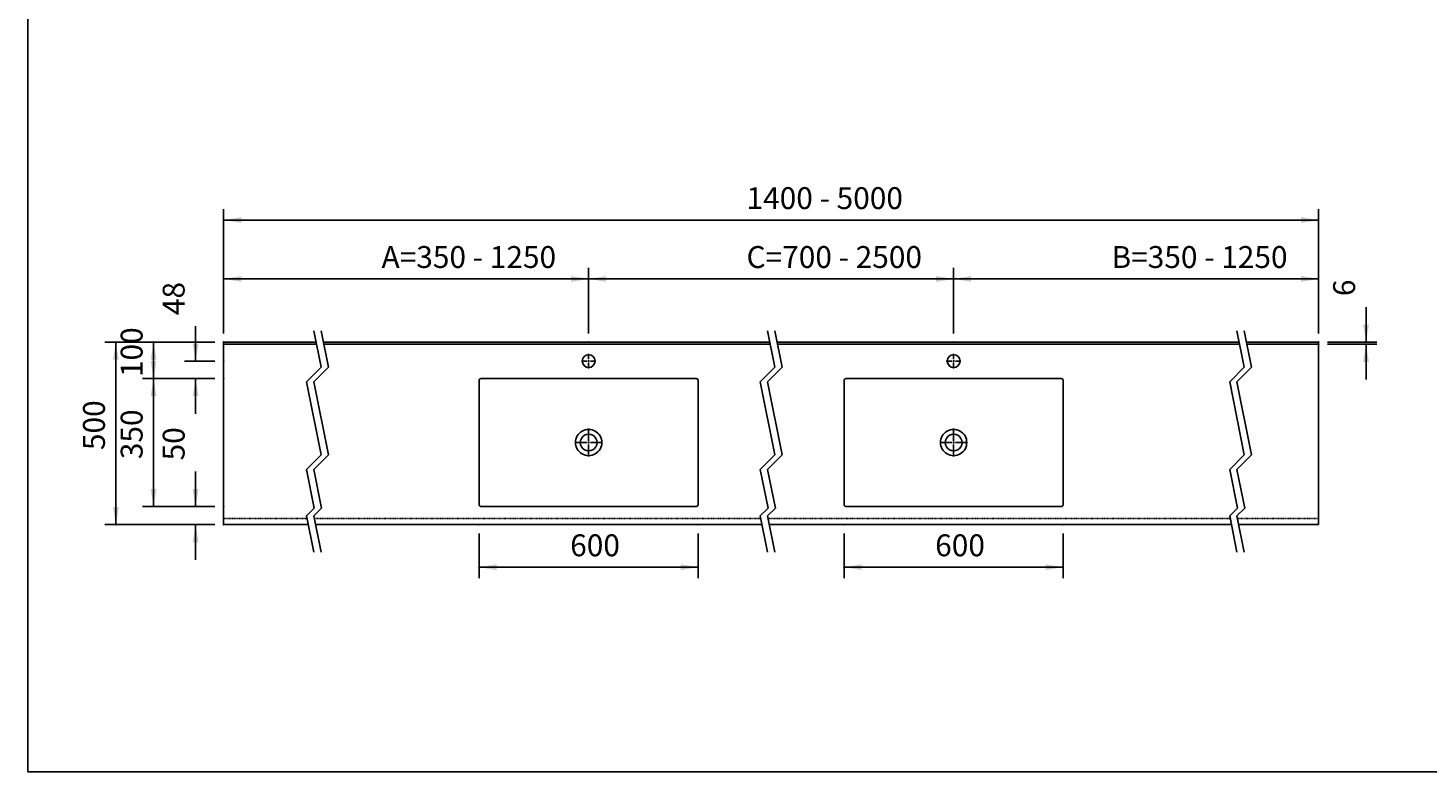
# Model space of a CAD drawing. Extents: x -4587 to 1264, y -1875 to 2201.
# Drawn here: x -4587 to -751, y -1875 to 163 of the extents above; entities that cross this region are included whole.
import ezdxf

# ---------------------------------------------------------------- set-up
doc = ezdxf.new("R2010")
doc.units = 0
doc.header["$LTSCALE"] = 5
doc.linetypes.add('VERDECKT', pattern=[0.25, 0.125, -0.125])
doc.layers.get('0').update_dxf_attribs({"linetype": 'CONTINUOUS'})
doc.layers.add('LAYER01', color=7, linetype='CONTINUOUS')
doc.dimstyles.get("Standard").update_dxf_attribs({"dimtxt": 0.18, "dimasz": 0.18, "dimexe": 0.18, "dimexo": 0.0625, "dimgap": 0.09, "dimtad": 0, "dimtih": 1, "dimtoh": 1, "dimzin": 0, "dimcen": 0.09, "dimazin": 3, "dimtfac": 1, "dimtofl": 0, "dimtmove": 0, "dimatfit": 3})

# ---------------------------------------------------------------- blocks, each defined once
blk = doc.blocks.new('*D2')
at = {"layer": 'LAYER01', "color": 7}
for p, q in [((-4050.934625, -673.785855), (-4050.934625, -333.313005)), ((-1050.934625, -673.785855), (-1050.934625, -333.313005)), ((-1050.934625, -363.313005), (-4050.934625, -363.313005))]:
    blk.add_line(p, q, dxfattribs=at)
for p in [(-4050.934625, -363.313005), (-4050.934625, -697.785855), (-1050.934625, -697.785855)]:
    blk.add_point(p, dxfattribs=at)
for points in [[(-4002.934625, -355.313325), (-4050.934625, -363.313005), (-4002.934625, -371.312685)], [(-1098.934625, -355.313325), (-1050.934625, -363.313005), (-1098.934625, -371.312685)]]:
    blk.add_solid(points, dxfattribs=at)
at = {"layer": 'LAYER01', "color": 7, "linetype": 'VERDECKT'}
blk.add_text('1400 - 5000', height=60, dxfattribs=at).set_placement((-2618.350219, -333.313005))
blk = doc.blocks.new('*D3')
at = {"layer": 'LAYER01', "color": 7}
for p, q in [((-2050.934625, -673.785855), (-2050.934625, -494.628891)), ((-1050.934625, -673.785855), (-1050.934625, -494.628891)), ((-1050.934625, -524.628891), (-2050.934625, -524.628891))]:
    blk.add_line(p, q, dxfattribs=at)
for p in [(-2050.934625, -524.628891), (-2050.934625, -697.785855), (-1050.934625, -697.785855)]:
    blk.add_point(p, dxfattribs=at)
for points in [[(-2002.934625, -516.629211), (-2050.934625, -524.628891), (-2002.934625, -532.628571)], [(-1098.934625, -516.629211), (-1050.934625, -524.628891), (-1098.934625, -532.628571)]]:
    blk.add_solid(points, dxfattribs=at)
at = {"layer": 'LAYER01', "color": 7, "linetype": 'VERDECKT'}
blk.add_text('B=350 - 1250', height=60, dxfattribs=at).set_placement((-1618.350219, -494.628891))
blk = doc.blocks.new('*D4')
at = {"layer": 'LAYER01', "color": 7}
for p, q in [((-3350.934625, -1221.785855), (-3350.934625, -1344.354423)), ((-2750.934625, -1221.785855), (-2750.934625, -1344.354423)), ((-2750.934625, -1314.354423), (-3350.934625, -1314.354423))]:
    blk.add_line(p, q, dxfattribs=at)
for p in [(-3350.934625, -1197.785855), (-2750.934625, -1197.785855), (-3350.934625, -1314.354423)]:
    blk.add_point(p, dxfattribs=at)
for points in [[(-3302.934625, -1306.354743), (-3350.934625, -1314.354423), (-3302.934625, -1322.354103)], [(-2798.934625, -1306.354743), (-2750.934625, -1314.354423), (-2798.934625, -1322.354103)]]:
    blk.add_solid(points, dxfattribs=at)
at = {"layer": 'LAYER01', "color": 7, "linetype": 'VERDECKT'}
blk.add_text('600', height=60, dxfattribs=at).set_placement((-3101.49632, -1284.354423))
blk = doc.blocks.new('*D5')
at = {"layer": 'LAYER01', "color": 7}
for p, q in [((-4050.934625, -673.785855), (-4050.934625, -494.628891)), ((-3050.934625, -673.785855), (-3050.934625, -494.628891)), ((-3050.934625, -524.628891), (-4050.934625, -524.628891))]:
    blk.add_line(p, q, dxfattribs=at)
for p in [(-4050.934625, -524.628891), (-4050.934625, -697.785855), (-3050.934625, -697.785855)]:
    blk.add_point(p, dxfattribs=at)
for points in [[(-4002.934625, -516.629211), (-4050.934625, -524.628891), (-4002.934625, -532.628571)], [(-3098.934625, -516.629211), (-3050.934625, -524.628891), (-3098.934625, -532.628571)]]:
    blk.add_solid(points, dxfattribs=at)
at = {"layer": 'LAYER01', "color": 7, "linetype": 'VERDECKT'}
blk.add_text('A=350 - 1250', height=60, dxfattribs=at).set_placement((-3618.350219, -494.628891))
blk = doc.blocks.new('*D6')
at = {"layer": 'LAYER01', "color": 7}
for p, q in [((-4074.934625, -797.785855), (-4272.9713, -797.785855)), ((-4242.9713, -1147.785855), (-4242.9713, -797.785855)), ((-4074.934625, -1147.785855), (-4272.9713, -1147.785855))]:
    blk.add_line(p, q, dxfattribs=at)
for p in [(-4242.9713, -797.785855), (-4050.934625, -797.785855), (-4050.934625, -1147.785855)]:
    blk.add_point(p, dxfattribs=at)
for points in [[(-4234.97162, -845.785855), (-4242.9713, -797.785855), (-4250.97098, -845.785855)], [(-4234.97162, -1099.785855), (-4242.9713, -1147.785855), (-4250.97098, -1099.785855)]]:
    blk.add_solid(points, dxfattribs=at)
at = {"layer": 'LAYER01', "color": 7, "linetype": 'VERDECKT'}
blk.add_text('350', height=60, rotation=90, dxfattribs=at).set_placement((-4272.9713, -1018.484655))
blk = doc.blocks.new('*D7')
at = {"layer": 'LAYER01', "color": 7}
for p, q in [((-4074.934625, -697.785855), (-4376.245424, -697.785855)), ((-4346.245424, -697.785855), (-4346.245424, -1197.785855)), ((-4074.934625, -1197.785855), (-4376.245424, -1197.785855))]:
    blk.add_line(p, q, dxfattribs=at)
for p in [(-4050.934625, -697.785855), (-4346.245424, -1197.785855), (-4050.934625, -1197.785855)]:
    blk.add_point(p, dxfattribs=at)
for points in [[(-4354.245104, -745.785855), (-4346.245424, -697.785855), (-4338.245744, -745.785855)], [(-4354.245104, -1149.785855), (-4346.245424, -1197.785855), (-4338.245744, -1149.785855)]]:
    blk.add_solid(points, dxfattribs=at)
at = {"layer": 'LAYER01', "color": 7, "linetype": 'VERDECKT'}
blk.add_text('500', height=60, rotation=90, dxfattribs=at).set_placement((-4376.245424, -993.484655))
blk = doc.blocks.new('PLANO60-G9')
at = {"layer": 'LAYER01', "color": 7, "linetype": 'CONTINUOUS'}
for p, q in [((-3803.843242, -666.361272), (-3783.843242, -766.402938)), ((-3783.843242, -666.361272), (-3763.843242, -766.402938)), ((-3783.843242, -766.402938), (-3823.843242, -806.402938)), ((-3763.843242, -766.402938), (-3803.843242, -806.402938)), ((-3823.843242, -806.402938), (-3783.843242, -1006.486272)), ((-3803.843242, -806.402938), (-3763.843242, -1006.486272)), ((-3783.843242, -1006.486272), (-3823.843242, -1046.486272)), ((-3763.843242, -1006.486272), (-3803.843242, -1046.486272)), ((-3823.843242, -1046.486272), (-3802.717979, -1152.156597)), ((-3803.843242, -1046.486272), (-3782.717979, -1152.156597)), ((-3802.717979, -1152.156597), (-3823.843242, -1173.28186)), ((-3823.843242, -1173.28186), (-3803.843242, -1273.323527)), ((-3782.717979, -1152.156597), (-3803.843242, -1173.28186)), ((-3803.843242, -1173.28186), (-3783.843242, -1273.323527))]:
    blk.add_line(p, q, dxfattribs=at)
blk = doc.blocks.new('*D9')
at = {"layer": 'LAYER01', "color": 7}
for p, q in [((-4127.820653, -1147.785855), (-4127.820653, -1051.785855)), ((-4074.934625, -1147.785855), (-4157.820653, -1147.785855)), ((-4074.934625, -1197.785855), (-4157.820653, -1197.785855)), ((-4127.820653, -1197.785855), (-4127.820653, -1293.785855))]:
    blk.add_line(p, q, dxfattribs=at)
for p in [(-4127.820653, -1147.785855), (-4050.934625, -1147.785855), (-4050.934625, -1197.785855)]:
    blk.add_point(p, dxfattribs=at)
for points in [[(-4119.820973, -1099.785855), (-4127.820653, -1147.785855), (-4135.820333, -1099.785855)], [(-4119.820973, -1245.785855), (-4127.820653, -1197.785855), (-4135.820333, -1245.785855)]]:
    blk.add_solid(points, dxfattribs=at)
at = {"layer": 'LAYER01', "color": 7, "linetype": 'VERDECKT'}
blk.add_text('50', height=60, rotation=90, dxfattribs=at).set_placement((-4157.820653, -1021.785855))
blk = doc.blocks.new('*D10')
at = {"layer": 'LAYER01', "color": 7}
for p, q in [((-4127.820653, -749.785855), (-4127.820653, -653.785855)), ((-4074.934625, -749.785855), (-4157.820653, -749.785855)), ((-4074.934625, -797.785855), (-4157.820653, -797.785855)), ((-4127.820653, -797.785855), (-4127.820653, -893.785855))]:
    blk.add_line(p, q, dxfattribs=at)
for p in [(-4127.820653, -749.785855), (-4050.934625, -749.785855), (-4050.934625, -797.785855)]:
    blk.add_point(p, dxfattribs=at)
for points in [[(-4119.820973, -701.785855), (-4127.820653, -749.785855), (-4135.820333, -701.785855)], [(-4119.820973, -845.785855), (-4127.820653, -797.785855), (-4135.820333, -845.785855)]]:
    blk.add_solid(points, dxfattribs=at)
at = {"layer": 'LAYER01', "color": 7, "linetype": 'VERDECKT'}
blk.add_text('48', height=60, rotation=90, dxfattribs=at).set_placement((-4157.820653, -623.785855))
blk = doc.blocks.new('*D11')
at = {"layer": 'LAYER01', "color": 7}
for p, q in [((-4074.934625, -697.785855), (-4272.9713, -697.785855)), ((-4242.9713, -797.785855), (-4242.9713, -697.785855)), ((-4074.934625, -797.785855), (-4272.9713, -797.785855))]:
    blk.add_line(p, q, dxfattribs=at)
for p in [(-4242.9713, -697.785855), (-4050.934625, -697.785855), (-4050.934625, -797.785855)]:
    blk.add_point(p, dxfattribs=at)
for points in [[(-4234.97162, -745.785855), (-4242.9713, -697.785855), (-4250.97098, -745.785855)], [(-4234.97162, -749.785855), (-4242.9713, -797.785855), (-4250.97098, -749.785855)]]:
    blk.add_solid(points, dxfattribs=at)
at = {"layer": 'LAYER01', "color": 7, "linetype": 'VERDECKT'}
blk.add_text('100', height=60, rotation=90, dxfattribs=at).set_placement((-4272.9713, -793.484655))
blk = doc.blocks.new('PLANO60-G13')
at = {"color": 255, "linetype": 'CONTINUOUS'}
for p, q in [((-3050.934625, -967.785855), (-3050.934625, -934.535855)), ((-3055.934625, -972.785855), (-3089.184625, -972.785855)), ((-3050.934625, -972.785855), (-3053.434625, -972.785855)), ((-3050.934625, -972.785855), (-3050.934625, -970.285855)), ((-3050.934625, -972.785855), (-3050.934625, -975.285855)), ((-3050.934625, -972.785855), (-3048.434625, -972.785855)), ((-3050.934625, -977.785855), (-3050.934625, -1011.035855)), ((-3045.934625, -972.785855), (-3012.684625, -972.785855))]:
    blk.add_line(p, q, dxfattribs=at)
blk = doc.blocks.new('PLANO60-G14')
at = {"color": 255, "linetype": 'CONTINUOUS'}
for p, q in [((-2050.934625, -967.785855), (-2050.934625, -934.535855)), ((-2055.934625, -972.785855), (-2089.184625, -972.785855)), ((-2050.934625, -972.785855), (-2053.434625, -972.785855)), ((-2050.934625, -972.785855), (-2050.934625, -970.285855)), ((-2050.934625, -972.785855), (-2050.934625, -975.285855)), ((-2050.934625, -972.785855), (-2048.434625, -972.785855)), ((-2050.934625, -977.785855), (-2050.934625, -1011.035855)), ((-2045.934625, -972.785855), (-2012.684625, -972.785855))]:
    blk.add_line(p, q, dxfattribs=at)
blk = doc.blocks.new('PLANO60-G15')
at = {"layer": 'LAYER01', "color": 7, "linetype": 'CONTINUOUS'}
for p, q in [((-2560.539236, -666.361272), (-2540.539236, -766.402938)), ((-2540.539236, -666.361272), (-2520.539236, -766.402938)), ((-2540.539236, -766.402938), (-2580.539236, -806.402938)), ((-2520.539236, -766.402938), (-2560.539236, -806.402938)), ((-2580.539236, -806.402938), (-2540.539236, -1006.486272)), ((-2560.539236, -806.402938), (-2520.539236, -1006.486272)), ((-2540.539236, -1006.486272), (-2580.539236, -1046.486272)), ((-2520.539236, -1006.486272), (-2560.539236, -1046.486272)), ((-2580.539236, -1046.486272), (-2559.413974, -1152.156597)), ((-2560.539236, -1046.486272), (-2539.413974, -1152.156597)), ((-2559.413974, -1152.156597), (-2580.539236, -1173.28186)), ((-2580.539236, -1173.28186), (-2560.539236, -1273.323527)), ((-2539.413974, -1152.156597), (-2560.539236, -1173.28186)), ((-2560.539236, -1173.28186), (-2540.539236, -1273.323527))]:
    blk.add_line(p, q, dxfattribs=at)
blk = doc.blocks.new('*D15')
at = {"layer": 'LAYER01', "color": 7}
for p, q in [((-2350.934625, -1221.785855), (-2350.934625, -1344.354423)), ((-1750.934625, -1221.785855), (-1750.934625, -1344.354423)), ((-1750.934625, -1314.354423), (-2350.934625, -1314.354423))]:
    blk.add_line(p, q, dxfattribs=at)
for p in [(-2350.934625, -1197.785855), (-1750.934625, -1197.785855), (-2350.934625, -1314.354423)]:
    blk.add_point(p, dxfattribs=at)
for points in [[(-2302.934625, -1306.354743), (-2350.934625, -1314.354423), (-2302.934625, -1322.354103)], [(-1798.934625, -1306.354743), (-1750.934625, -1314.354423), (-1798.934625, -1322.354103)]]:
    blk.add_solid(points, dxfattribs=at)
at = {"layer": 'LAYER01', "color": 7, "linetype": 'VERDECKT'}
blk.add_text('600', height=60, dxfattribs=at).set_placement((-2101.49632, -1284.354423))
blk = doc.blocks.new('*D16')
at = {"layer": 'LAYER01', "color": 7}
for p, q in [((-3050.934625, -673.785855), (-3050.934625, -494.628891)), ((-2050.934625, -673.785855), (-2050.934625, -494.628891)), ((-2050.934625, -524.628891), (-3050.934625, -524.628891))]:
    blk.add_line(p, q, dxfattribs=at)
for p in [(-3050.934625, -524.628891), (-3050.934625, -697.785855), (-2050.934625, -697.785855)]:
    blk.add_point(p, dxfattribs=at)
for points in [[(-3002.934625, -516.629211), (-3050.934625, -524.628891), (-3002.934625, -532.628571)], [(-2098.934625, -516.629211), (-2050.934625, -524.628891), (-2098.934625, -532.628571)]]:
    blk.add_solid(points, dxfattribs=at)
at = {"layer": 'LAYER01', "color": 7, "linetype": 'VERDECKT'}
blk.add_text('C=700 - 2500', height=60, dxfattribs=at).set_placement((-2618.350219, -494.628891))
blk = doc.blocks.new('PLANO60-G18')
at = {"color": 255, "linetype": 'CONTINUOUS'}
for p, q in [((-3055.934625, -749.785855), (-3070.934625, -749.785855)), ((-3050.934625, -749.785855), (-3053.434625, -749.785855)), ((-3050.934625, -744.785855), (-3050.934625, -729.785855)), ((-3050.934625, -749.785855), (-3050.934625, -747.285855)), ((-3050.934625, -749.785855), (-3050.934625, -752.285855)), ((-3050.934625, -749.785855), (-3048.434625, -749.785855)), ((-3050.934625, -754.785855), (-3050.934625, -769.785855)), ((-3045.934625, -749.785855), (-3030.934625, -749.785855))]:
    blk.add_line(p, q, dxfattribs=at)
blk = doc.blocks.new('PLANO60-G19')
at = {"color": 255, "linetype": 'CONTINUOUS'}
for p, q in [((-2055.934625, -749.785855), (-2070.934625, -749.785855)), ((-2050.934625, -749.785855), (-2053.434625, -749.785855)), ((-2050.934625, -744.785855), (-2050.934625, -729.785855)), ((-2050.934625, -749.785855), (-2050.934625, -747.285855)), ((-2050.934625, -749.785855), (-2050.934625, -752.285855)), ((-2050.934625, -749.785855), (-2048.434625, -749.785855)), ((-2050.934625, -754.785855), (-2050.934625, -769.785855)), ((-2045.934625, -749.785855), (-2030.934625, -749.785855))]:
    blk.add_line(p, q, dxfattribs=at)
blk = doc.blocks.new('PLANO60-G55')
at = {"layer": 'LAYER01', "color": 7, "linetype": 'CONTINUOUS'}
for p, q in [((-1274.656071, -666.361272), (-1254.656071, -766.402938)), ((-1254.656071, -666.361272), (-1234.656071, -766.402938)), ((-1254.656071, -766.402938), (-1294.656071, -806.402938)), ((-1234.656071, -766.402938), (-1274.656071, -806.402938)), ((-1294.656071, -806.402938), (-1254.656071, -1006.486272)), ((-1274.656071, -806.402938), (-1234.656071, -1006.486272)), ((-1254.656071, -1006.486272), (-1294.656071, -1046.486272)), ((-1234.656071, -1006.486272), (-1274.656071, -1046.486272)), ((-1294.656071, -1046.486272), (-1273.530808, -1152.156597)), ((-1274.656071, -1046.486272), (-1253.530808, -1152.156597)), ((-1273.530808, -1152.156597), (-1294.656071, -1173.28186)), ((-1294.656071, -1173.28186), (-1274.656071, -1273.323527)), ((-1253.530808, -1152.156597), (-1274.656071, -1173.28186)), ((-1274.656071, -1173.28186), (-1254.656071, -1273.323527))]:
    blk.add_line(p, q, dxfattribs=at)
blk = doc.blocks.new('*D55')
at = {"layer": 'LAYER01', "color": 7}
for p, q in [((-921.058848, -697.785855), (-921.058848, -601.785855)), ((-1026.934625, -697.785855), (-891.058848, -697.785855)), ((-1026.934625, -703.785855), (-891.058848, -703.785855)), ((-921.058848, -703.785855), (-921.058848, -799.785855))]:
    blk.add_line(p, q, dxfattribs=at)
for p in [(-1050.934625, -697.785855), (-1050.934625, -703.785855), (-921.058848, -697.785855)]:
    blk.add_point(p, dxfattribs=at)
for points in [[(-913.059168, -649.785855), (-921.058848, -697.785855), (-929.058528, -649.785855)], [(-913.059168, -751.785855), (-921.058848, -703.785855), (-929.058528, -751.785855)]]:
    blk.add_solid(points, dxfattribs=at)
at = {"layer": 'LAYER01', "color": 7, "linetype": 'VERDECKT'}
blk.add_text('6', height=60, rotation=90, dxfattribs=at).set_placement((-951.058848, -571.785855))

msp = doc.modelspace()

# ---------------------------------------------------------------- linework, layer by layer
at = {"color": 7, "linetype": 'CONTINUOUS'}
for p, q in [((-4050.934625, -697.785855), (-4050.934625, -1197.785855)), ((-4050.934625, -697.785855), (-3797.560943, -697.785855)), ((-4050.934625, -703.785855), (-3796.361443, -703.785855)), ((-3777.560943, -697.785855), (-2554.256937, -697.785855)), ((-3776.361443, -703.785855), (-2553.057437, -703.785855)), ((-2535.025552, -697.785855), (-1268.373772, -697.785855)), ((-2533.057437, -703.785855), (-1267.174272, -703.785855)), ((-1248.373772, -697.785855), (-1050.934625, -697.785855)), ((-1247.174272, -703.785855), (-1050.934625, -703.785855)), ((-1050.934625, -1197.785855), (-1050.934625, -697.785855)), ((-3350.934625, -802.779003), (-3350.934625, -1142.792707)), ((-2755.927772, -797.785855), (-3345.941477, -797.785855)), ((-2750.934625, -802.779003), (-2750.934625, -1142.792707)), ((-2350.934625, -802.779003), (-2350.934625, -1142.792707)), ((-1755.927772, -797.785855), (-2345.941477, -797.785855)), ((-1750.934625, -802.779003), (-1750.934625, -1142.792707)), ((-2755.927772, -1147.785855), (-3345.941477, -1147.785855)), ((-1755.927772, -1147.785855), (-2345.941477, -1147.785855)), ((-4050.934625, -1197.785855), (-3818.944484, -1197.785855)), ((-3798.944484, -1197.785855), (-2575.640479, -1197.785855)), ((-2555.640479, -1197.785855), (-1289.757314, -1197.785855)), ((-1269.757314, -1197.785855), (-1050.934625, -1197.785855))]:
    msp.add_line(p, q, dxfattribs=at)
for points in [[(-3345.940182, -797.786399), (-3346.000182, -797.786399), (-3346.060182, -797.786399), (-3346.130182, -797.786399), (-3346.190182, -797.796399), (-3346.250182, -797.796399), (-3346.310182, -797.796399), (-3346.370182, -797.806399), (-3346.430182, -797.806399), (-3346.490182, -797.816399), (-3346.550182, -797.826399), (-3346.610182, -797.826399), (-3346.670182, -797.836399), (-3346.740182, -797.846399), (-3346.800182, -797.856399), (-3346.860182, -797.866399), (-3346.920182, -797.886399), (-3346.980182, -797.896399), (-3347.040182, -797.906399), (-3347.100182, -797.916399), (-3347.160182, -797.936399), (-3347.210182, -797.946399), (-3347.270182, -797.966399), (-3347.330182, -797.986399), (-3347.390182, -797.996399), (-3347.450182, -798.016399), (-3347.510182, -798.036399), (-3347.570182, -798.056399), (-3347.620182, -798.076399), (-3347.680182, -798.096399), (-3347.740182, -798.116399), (-3347.800182, -798.146399), (-3347.850182, -798.166399), (-3347.910182, -798.186399), (-3347.970182, -798.216399), (-3348.020182, -798.236399), (-3348.080182, -798.266399), (-3348.130182, -798.296399), (-3348.190182, -798.316399), (-3348.240182, -798.346399), (-3348.300182, -798.376399), (-3348.350182, -798.406399), (-3348.400182, -798.436399), (-3348.460182, -798.466399), (-3348.510182, -798.496399), (-3348.560182, -798.526399), (-3348.610182, -798.556399), (-3348.670182, -798.596399), (-3348.720182, -798.626399), (-3348.770182, -798.656399), (-3348.820182, -798.696399), (-3348.870182, -798.736399), (-3348.920182, -798.766399), (-3348.970182, -798.806399), (-3349.010182, -798.846399), (-3349.060182, -798.876399), (-3349.110182, -798.916399), (-3349.160182, -798.956399), (-3349.200182, -798.996399), (-3349.250182, -799.036399), (-3349.300182, -799.076399), (-3349.340182, -799.116399), (-3349.390182, -799.166399), (-3349.430182, -799.206399), (-3349.470182, -799.246399), (-3349.520182, -799.286399), (-3349.560182, -799.336399), (-3349.600182, -799.376399), (-3349.640182, -799.426399), (-3349.680182, -799.466399), (-3349.720182, -799.516399), (-3349.760182, -799.566399), (-3349.800182, -799.606399), (-3349.840182, -799.656399), (-3349.880182, -799.706399), (-3349.920182, -799.756399), (-3349.950182, -799.806399), (-3349.990182, -799.856399), (-3350.020182, -799.906399), (-3350.060182, -799.956399), (-3350.090182, -800.006399), (-3350.130182, -800.056399), (-3350.160182, -800.106399), (-3350.190182, -800.156399), (-3350.220182, -800.206399), (-3350.260182, -800.266399), (-3350.290182, -800.316399), (-3350.320182, -800.366399), (-3350.350182, -800.426399), (-3350.370182, -800.476399), (-3350.400182, -800.536399), (-3350.430182, -800.586399), (-3350.460182, -800.646399), (-3350.480182, -800.696399), (-3350.510182, -800.756399), (-3350.530182, -800.806399), (-3350.550182, -800.866399), (-3350.580182, -800.926399), (-3350.600182, -800.976399), (-3350.620182, -801.036399), (-3350.640182, -801.096399), (-3350.660182, -801.156399), (-3350.680182, -801.216399), (-3350.700182, -801.266399), (-3350.720182, -801.326399), (-3350.740182, -801.386399), (-3350.750182, -801.446399), (-3350.770182, -801.506399), (-3350.780182, -801.566399), (-3350.800182, -801.626399), (-3350.810182, -801.686399), (-3350.830182, -801.746399), (-3350.840182, -801.806399), (-3350.850182, -801.866399), (-3350.860182, -801.926399), (-3350.870182, -801.986399), (-3350.880182, -802.046399), (-3350.890182, -802.106399), (-3350.900182, -802.166399), (-3350.900182, -802.226399), (-3350.910182, -802.286399), (-3350.920182, -802.346399), (-3350.920182, -802.406399), (-3350.930182, -802.476399), (-3350.930182, -802.536399), (-3350.930182, -802.596399), (-3350.930182, -802.656399), (-3350.930182, -802.716399), (-3350.930182, -802.776399)], [(-2750.930182, -802.776399), (-2750.930182, -802.716399), (-2750.940182, -802.656399), (-2750.940182, -802.596399), (-2750.940182, -802.536399), (-2750.940182, -802.476399), (-2750.950182, -802.406399), (-2750.950182, -802.346399), (-2750.960182, -802.286399), (-2750.960182, -802.226399), (-2750.970182, -802.166399), (-2750.980182, -802.106399), (-2750.990182, -802.046399), (-2751.000182, -801.986399), (-2751.010182, -801.926399), (-2751.020182, -801.866399), (-2751.030182, -801.806399), (-2751.040182, -801.746399), (-2751.060182, -801.686399), (-2751.070182, -801.626399), (-2751.080182, -801.566399), (-2751.100182, -801.506399), (-2751.120182, -801.446399), (-2751.130182, -801.386399), (-2751.150182, -801.326399), (-2751.170182, -801.266399), (-2751.190182, -801.216399), (-2751.210182, -801.156399), (-2751.230182, -801.096399), (-2751.250182, -801.036399), (-2751.270182, -800.976399), (-2751.290182, -800.926399), (-2751.310182, -800.866399), (-2751.340182, -800.806399), (-2751.360182, -800.756399), (-2751.390182, -800.696399), (-2751.410182, -800.646399), (-2751.440182, -800.586399), (-2751.470182, -800.536399), (-2751.500182, -800.476399), (-2751.520182, -800.426399), (-2751.550182, -800.366399), (-2751.580182, -800.316399), (-2751.610182, -800.266399), (-2751.640182, -800.206399), (-2751.680182, -800.156399), (-2751.710182, -800.106399), (-2751.740182, -800.056399), (-2751.780182, -800.006399), (-2751.810182, -799.956399), (-2751.840182, -799.906399), (-2751.880182, -799.856399), (-2751.920182, -799.806399), (-2751.950182, -799.756399), (-2751.990182, -799.706399), (-2752.030182, -799.656399), (-2752.070182, -799.606399), (-2752.110182, -799.566399), (-2752.150182, -799.516399), (-2752.190182, -799.466399), (-2752.230182, -799.426399), (-2752.270182, -799.376399), (-2752.310182, -799.336399), (-2752.350182, -799.286399), (-2752.400182, -799.246399), (-2752.440182, -799.206399), (-2752.480182, -799.166399), (-2752.530182, -799.116399), (-2752.570182, -799.076399), (-2752.620182, -799.036399), (-2752.670182, -798.996399), (-2752.710182, -798.956399), (-2752.760182, -798.916399), (-2752.810182, -798.876399), (-2752.850182, -798.846399), (-2752.900182, -798.806399), (-2752.950182, -798.766399), (-2753.000182, -798.736399), (-2753.050182, -798.696399), (-2753.100182, -798.656399), (-2753.150182, -798.626399), (-2753.200182, -798.596399), (-2753.260182, -798.556399), (-2753.310182, -798.526399), (-2753.360182, -798.496399), (-2753.410182, -798.466399), (-2753.470182, -798.436399), (-2753.520182, -798.406399), (-2753.570182, -798.376399), (-2753.630182, -798.346399), (-2753.680182, -798.316399), (-2753.740182, -798.296399), (-2753.790182, -798.266399), (-2753.850182, -798.236399), (-2753.900182, -798.216399), (-2753.960182, -798.186399), (-2754.020182, -798.166399), (-2754.070182, -798.146399), (-2754.130182, -798.116399), (-2754.190182, -798.096399), (-2754.240182, -798.076399), (-2754.300182, -798.056399), (-2754.360182, -798.036399), (-2754.420182, -798.016399), (-2754.480182, -797.996399), (-2754.540182, -797.986399), (-2754.590182, -797.966399), (-2754.650182, -797.946399), (-2754.710182, -797.936399), (-2754.770182, -797.916399), (-2754.830182, -797.906399), (-2754.890182, -797.896399), (-2754.950182, -797.886399), (-2755.010182, -797.866399), (-2755.070182, -797.856399), (-2755.130182, -797.846399), (-2755.190182, -797.836399), (-2755.260182, -797.826399), (-2755.320182, -797.826399), (-2755.380182, -797.816399), (-2755.440182, -797.806399), (-2755.500182, -797.806399), (-2755.560182, -797.796399), (-2755.620182, -797.796399), (-2755.680182, -797.796399), (-2755.740182, -797.786399), (-2755.800182, -797.786399), (-2755.870182, -797.786399), (-2755.930182, -797.786399)], [(-2345.940182, -797.786399), (-2346.000182, -797.786399), (-2346.060182, -797.786399), (-2346.130182, -797.786399), (-2346.190182, -797.796399), (-2346.250182, -797.796399), (-2346.310182, -797.796399), (-2346.370182, -797.806399), (-2346.430182, -797.806399), (-2346.490182, -797.816399), (-2346.550182, -797.826399), (-2346.610182, -797.826399), (-2346.670182, -797.836399), (-2346.740182, -797.846399), (-2346.800182, -797.856399), (-2346.860182, -797.866399), (-2346.920182, -797.886399), (-2346.980182, -797.896399), (-2347.040182, -797.906399), (-2347.100182, -797.916399), (-2347.160182, -797.936399), (-2347.210182, -797.946399), (-2347.270182, -797.966399), (-2347.330182, -797.986399), (-2347.390182, -797.996399), (-2347.450182, -798.016399), (-2347.510182, -798.036399), (-2347.570182, -798.056399), (-2347.620182, -798.076399), (-2347.680182, -798.096399), (-2347.740182, -798.116399), (-2347.800182, -798.146399), (-2347.850182, -798.166399), (-2347.910182, -798.186399), (-2347.970182, -798.216399), (-2348.020182, -798.236399), (-2348.080182, -798.266399), (-2348.130182, -798.296399), (-2348.190182, -798.316399), (-2348.240182, -798.346399), (-2348.300182, -798.376399), (-2348.350182, -798.406399), (-2348.400182, -798.436399), (-2348.460182, -798.466399), (-2348.510182, -798.496399), (-2348.560182, -798.526399), (-2348.610182, -798.556399), (-2348.670182, -798.596399), (-2348.720182, -798.626399), (-2348.770182, -798.656399), (-2348.820182, -798.696399), (-2348.870182, -798.736399), (-2348.920182, -798.766399), (-2348.970182, -798.806399), (-2349.010182, -798.846399), (-2349.060182, -798.876399), (-2349.110182, -798.916399), (-2349.160182, -798.956399), (-2349.200182, -798.996399), (-2349.250182, -799.036399), (-2349.300182, -799.076399), (-2349.340182, -799.116399), (-2349.390182, -799.166399), (-2349.430182, -799.206399), (-2349.470182, -799.246399), (-2349.520182, -799.286399), (-2349.560182, -799.336399), (-2349.600182, -799.376399), (-2349.640182, -799.426399), (-2349.680182, -799.466399), (-2349.720182, -799.516399), (-2349.760182, -799.566399), (-2349.800182, -799.606399), (-2349.840182, -799.656399), (-2349.880182, -799.706399), (-2349.920182, -799.756399), (-2349.950182, -799.806399), (-2349.990182, -799.856399), (-2350.020182, -799.906399), (-2350.060182, -799.956399), (-2350.090182, -800.006399), (-2350.130182, -800.056399), (-2350.160182, -800.106399), (-2350.190182, -800.156399), (-2350.220182, -800.206399), (-2350.260182, -800.266399), (-2350.290182, -800.316399), (-2350.320182, -800.366399), (-2350.350182, -800.426399), (-2350.370182, -800.476399), (-2350.400182, -800.536399), (-2350.430182, -800.586399), (-2350.460182, -800.646399), (-2350.480182, -800.696399), (-2350.510182, -800.756399), (-2350.530182, -800.806399), (-2350.550182, -800.866399), (-2350.580182, -800.926399), (-2350.600182, -800.976399), (-2350.620182, -801.036399), (-2350.640182, -801.096399), (-2350.660182, -801.156399), (-2350.680182, -801.216399), (-2350.700182, -801.266399), (-2350.720182, -801.326399), (-2350.740182, -801.386399), (-2350.750182, -801.446399), (-2350.770182, -801.506399), (-2350.780182, -801.566399), (-2350.800182, -801.626399), (-2350.810182, -801.686399), (-2350.830182, -801.746399), (-2350.840182, -801.806399), (-2350.850182, -801.866399), (-2350.860182, -801.926399), (-2350.870182, -801.986399), (-2350.880182, -802.046399), (-2350.890182, -802.106399), (-2350.900182, -802.166399), (-2350.900182, -802.226399), (-2350.910182, -802.286399), (-2350.920182, -802.346399), (-2350.920182, -802.406399), (-2350.930182, -802.476399), (-2350.930182, -802.536399), (-2350.930182, -802.596399), (-2350.930182, -802.656399), (-2350.930182, -802.716399), (-2350.930182, -802.776399)], [(-1750.930182, -802.776399), (-1750.930182, -802.716399), (-1750.940182, -802.656399), (-1750.940182, -802.596399), (-1750.940182, -802.536399), (-1750.940182, -802.476399), (-1750.950182, -802.406399), (-1750.950182, -802.346399), (-1750.960182, -802.286399), (-1750.960182, -802.226399), (-1750.970182, -802.166399), (-1750.980182, -802.106399), (-1750.990182, -802.046399), (-1751.000182, -801.986399), (-1751.010182, -801.926399), (-1751.020182, -801.866399), (-1751.030182, -801.806399), (-1751.040182, -801.746399), (-1751.060182, -801.686399), (-1751.070182, -801.626399), (-1751.080182, -801.566399), (-1751.100182, -801.506399), (-1751.120182, -801.446399), (-1751.130182, -801.386399), (-1751.150182, -801.326399), (-1751.170182, -801.266399), (-1751.190182, -801.216399), (-1751.210182, -801.156399), (-1751.230182, -801.096399), (-1751.250182, -801.036399), (-1751.270182, -800.976399), (-1751.290182, -800.926399), (-1751.310182, -800.866399), (-1751.340182, -800.806399), (-1751.360182, -800.756399), (-1751.390182, -800.696399), (-1751.410182, -800.646399), (-1751.440182, -800.586399), (-1751.470182, -800.536399), (-1751.500182, -800.476399), (-1751.520182, -800.426399), (-1751.550182, -800.366399), (-1751.580182, -800.316399), (-1751.610182, -800.266399), (-1751.640182, -800.206399), (-1751.680182, -800.156399), (-1751.710182, -800.106399), (-1751.740182, -800.056399), (-1751.780182, -800.006399), (-1751.810182, -799.956399), (-1751.840182, -799.906399), (-1751.880182, -799.856399), (-1751.920182, -799.806399), (-1751.950182, -799.756399), (-1751.990182, -799.706399), (-1752.030182, -799.656399), (-1752.070182, -799.606399), (-1752.110182, -799.566399), (-1752.150182, -799.516399), (-1752.190182, -799.466399), (-1752.230182, -799.426399), (-1752.270182, -799.376399), (-1752.310182, -799.336399), (-1752.350182, -799.286399), (-1752.400182, -799.246399), (-1752.440182, -799.206399), (-1752.480182, -799.166399), (-1752.530182, -799.116399), (-1752.570182, -799.076399), (-1752.620182, -799.036399), (-1752.670182, -798.996399), (-1752.710182, -798.956399), (-1752.760182, -798.916399), (-1752.810182, -798.876399), (-1752.850182, -798.846399), (-1752.900182, -798.806399), (-1752.950182, -798.766399), (-1753.000182, -798.736399), (-1753.050182, -798.696399), (-1753.100182, -798.656399), (-1753.150182, -798.626399), (-1753.200182, -798.596399), (-1753.260182, -798.556399), (-1753.310182, -798.526399), (-1753.360182, -798.496399), (-1753.410182, -798.466399), (-1753.470182, -798.436399), (-1753.520182, -798.406399), (-1753.570182, -798.376399), (-1753.630182, -798.346399), (-1753.680182, -798.316399), (-1753.740182, -798.296399), (-1753.790182, -798.266399), (-1753.850182, -798.236399), (-1753.900182, -798.216399), (-1753.960182, -798.186399), (-1754.020182, -798.166399), (-1754.070182, -798.146399), (-1754.130182, -798.116399), (-1754.190182, -798.096399), (-1754.240182, -798.076399), (-1754.300182, -798.056399), (-1754.360182, -798.036399), (-1754.420182, -798.016399), (-1754.480182, -797.996399), (-1754.540182, -797.986399), (-1754.590182, -797.966399), (-1754.650182, -797.946399), (-1754.710182, -797.936399), (-1754.770182, -797.916399), (-1754.830182, -797.906399), (-1754.890182, -797.896399), (-1754.950182, -797.886399), (-1755.010182, -797.866399), (-1755.070182, -797.856399), (-1755.130182, -797.846399), (-1755.190182, -797.836399), (-1755.260182, -797.826399), (-1755.320182, -797.826399), (-1755.380182, -797.816399), (-1755.440182, -797.806399), (-1755.500182, -797.806399), (-1755.560182, -797.796399), (-1755.620182, -797.796399), (-1755.680182, -797.796399), (-1755.740182, -797.786399), (-1755.800182, -797.786399), (-1755.870182, -797.786399), (-1755.930182, -797.786399)], [(-3350.930182, -1142.796399), (-3350.930182, -1142.856399), (-3350.930182, -1142.916399), (-3350.930182, -1142.976399), (-3350.930182, -1143.036399), (-3350.930182, -1143.096399), (-3350.920182, -1143.156399), (-3350.920182, -1143.226399), (-3350.910182, -1143.286399), (-3350.900182, -1143.346399), (-3350.900182, -1143.406399), (-3350.890182, -1143.466399), (-3350.880182, -1143.526399), (-3350.870182, -1143.586399), (-3350.860182, -1143.646399), (-3350.850182, -1143.706399), (-3350.840182, -1143.766399), (-3350.830182, -1143.826399), (-3350.810182, -1143.886399), (-3350.800182, -1143.946399), (-3350.780182, -1144.006399), (-3350.770182, -1144.066399), (-3350.750182, -1144.126399), (-3350.740182, -1144.186399), (-3350.720182, -1144.246399), (-3350.700182, -1144.306399), (-3350.680182, -1144.356399), (-3350.660182, -1144.416399), (-3350.640182, -1144.476399), (-3350.620182, -1144.536399), (-3350.600182, -1144.586399), (-3350.580182, -1144.646399), (-3350.550182, -1144.706399), (-3350.530182, -1144.756399), (-3350.510182, -1144.816399), (-3350.480182, -1144.876399), (-3350.460182, -1144.926399), (-3350.430182, -1144.986399), (-3350.400182, -1145.036399), (-3350.370182, -1145.096399), (-3350.350182, -1145.146399), (-3350.320182, -1145.196399), (-3350.290182, -1145.256399), (-3350.260182, -1145.306399), (-3350.220182, -1145.356399), (-3350.190182, -1145.416399), (-3350.160182, -1145.466399), (-3350.130182, -1145.516399), (-3350.090182, -1145.566399), (-3350.060182, -1145.616399), (-3350.020182, -1145.666399), (-3349.990182, -1145.716399), (-3349.950182, -1145.766399), (-3349.920182, -1145.816399), (-3349.880182, -1145.866399), (-3349.840182, -1145.916399), (-3349.800182, -1145.956399), (-3349.760182, -1146.006399), (-3349.720182, -1146.056399), (-3349.680182, -1146.096399), (-3349.640182, -1146.146399), (-3349.600182, -1146.196399), (-3349.560182, -1146.236399), (-3349.520182, -1146.276399), (-3349.470182, -1146.326399), (-3349.430182, -1146.366399), (-3349.390182, -1146.406399), (-3349.340182, -1146.456399), (-3349.300182, -1146.496399), (-3349.250182, -1146.536399), (-3349.200182, -1146.576399), (-3349.160182, -1146.616399), (-3349.110182, -1146.656399), (-3349.060182, -1146.696399), (-3349.010182, -1146.726399), (-3348.970182, -1146.766399), (-3348.920182, -1146.806399), (-3348.870182, -1146.836399), (-3348.820182, -1146.876399), (-3348.770182, -1146.906399), (-3348.720182, -1146.946399), (-3348.670182, -1146.976399), (-3348.610182, -1147.016399), (-3348.560182, -1147.046399), (-3348.510182, -1147.076399), (-3348.460182, -1147.106399), (-3348.400182, -1147.136399), (-3348.350182, -1147.166399), (-3348.300182, -1147.196399), (-3348.240182, -1147.226399), (-3348.190182, -1147.256399), (-3348.130182, -1147.276399), (-3348.080182, -1147.306399), (-3348.020182, -1147.336399), (-3347.970182, -1147.356399), (-3347.910182, -1147.386399), (-3347.850182, -1147.406399), (-3347.800182, -1147.426399), (-3347.740182, -1147.456399), (-3347.680182, -1147.476399), (-3347.620182, -1147.496399), (-3347.570182, -1147.516399), (-3347.510182, -1147.536399), (-3347.450182, -1147.556399), (-3347.390182, -1147.566399), (-3347.330182, -1147.586399), (-3347.270182, -1147.606399), (-3347.210182, -1147.616399), (-3347.160182, -1147.636399), (-3347.100182, -1147.646399), (-3347.040182, -1147.666399), (-3346.980182, -1147.676399), (-3346.920182, -1147.686399), (-3346.860182, -1147.706399), (-3346.800182, -1147.716399), (-3346.740182, -1147.726399), (-3346.670182, -1147.736399), (-3346.610182, -1147.736399), (-3346.550182, -1147.746399), (-3346.490182, -1147.756399), (-3346.430182, -1147.766399), (-3346.370182, -1147.766399), (-3346.310182, -1147.776399), (-3346.250182, -1147.776399), (-3346.190182, -1147.776399), (-3346.130182, -1147.786399), (-3346.060182, -1147.786399), (-3346.000182, -1147.786399), (-3345.940182, -1147.786399)], [(-2755.930182, -1147.786399), (-2755.870182, -1147.786399), (-2755.800182, -1147.786399), (-2755.740182, -1147.786399), (-2755.680182, -1147.776399), (-2755.620182, -1147.776399), (-2755.560182, -1147.776399), (-2755.500182, -1147.766399), (-2755.440182, -1147.766399), (-2755.380182, -1147.756399), (-2755.320182, -1147.746399), (-2755.260182, -1147.736399), (-2755.190182, -1147.736399), (-2755.130182, -1147.726399), (-2755.070182, -1147.716399), (-2755.010182, -1147.706399), (-2754.950182, -1147.686399), (-2754.890182, -1147.676399), (-2754.830182, -1147.666399), (-2754.770182, -1147.646399), (-2754.710182, -1147.636399), (-2754.650182, -1147.616399), (-2754.590182, -1147.606399), (-2754.540182, -1147.586399), (-2754.480182, -1147.566399), (-2754.420182, -1147.556399), (-2754.360182, -1147.536399), (-2754.300182, -1147.516399), (-2754.240182, -1147.496399), (-2754.190182, -1147.476399), (-2754.130182, -1147.456399), (-2754.070182, -1147.426399), (-2754.020182, -1147.406399), (-2753.960182, -1147.386399), (-2753.900182, -1147.356399), (-2753.850182, -1147.336399), (-2753.790182, -1147.306399), (-2753.740182, -1147.276399), (-2753.680182, -1147.256399), (-2753.630182, -1147.226399), (-2753.570182, -1147.196399), (-2753.520182, -1147.166399), (-2753.470182, -1147.136399), (-2753.410182, -1147.106399), (-2753.360182, -1147.076399), (-2753.310182, -1147.046399), (-2753.260182, -1147.016399), (-2753.200182, -1146.976399), (-2753.150182, -1146.946399), (-2753.100182, -1146.906399), (-2753.050182, -1146.876399), (-2753.000182, -1146.836399), (-2752.950182, -1146.806399), (-2752.900182, -1146.766399), (-2752.850182, -1146.726399), (-2752.810182, -1146.696399), (-2752.760182, -1146.656399), (-2752.710182, -1146.616399), (-2752.670182, -1146.576399), (-2752.620182, -1146.536399), (-2752.570182, -1146.496399), (-2752.530182, -1146.456399), (-2752.480182, -1146.406399), (-2752.440182, -1146.366399), (-2752.400182, -1146.326399), (-2752.350182, -1146.276399), (-2752.310182, -1146.236399), (-2752.270182, -1146.196399), (-2752.230182, -1146.146399), (-2752.190182, -1146.096399), (-2752.150182, -1146.056399), (-2752.110182, -1146.006399), (-2752.070182, -1145.956399), (-2752.030182, -1145.916399), (-2751.990182, -1145.866399), (-2751.950182, -1145.816399), (-2751.920182, -1145.766399), (-2751.880182, -1145.716399), (-2751.840182, -1145.666399), (-2751.810182, -1145.616399), (-2751.780182, -1145.566399), (-2751.740182, -1145.516399), (-2751.710182, -1145.466399), (-2751.680182, -1145.416399), (-2751.640182, -1145.356399), (-2751.610182, -1145.306399), (-2751.580182, -1145.256399), (-2751.550182, -1145.196399), (-2751.520182, -1145.146399), (-2751.500182, -1145.096399), (-2751.470182, -1145.036399), (-2751.440182, -1144.986399), (-2751.410182, -1144.926399), (-2751.390182, -1144.876399), (-2751.360182, -1144.816399), (-2751.340182, -1144.756399), (-2751.310182, -1144.706399), (-2751.290182, -1144.646399), (-2751.270182, -1144.586399), (-2751.250182, -1144.536399), (-2751.230182, -1144.476399), (-2751.210182, -1144.416399), (-2751.190182, -1144.356399), (-2751.170182, -1144.306399), (-2751.150182, -1144.246399), (-2751.130182, -1144.186399), (-2751.120182, -1144.126399), (-2751.100182, -1144.066399), (-2751.080182, -1144.006399), (-2751.070182, -1143.946399), (-2751.060182, -1143.886399), (-2751.040182, -1143.826399), (-2751.030182, -1143.766399), (-2751.020182, -1143.706399), (-2751.010182, -1143.646399), (-2751.000182, -1143.586399), (-2750.990182, -1143.526399), (-2750.980182, -1143.466399), (-2750.970182, -1143.406399), (-2750.960182, -1143.346399), (-2750.960182, -1143.286399), (-2750.950182, -1143.226399), (-2750.950182, -1143.156399), (-2750.940182, -1143.096399), (-2750.940182, -1143.036399), (-2750.940182, -1142.976399), (-2750.940182, -1142.916399), (-2750.930182, -1142.856399), (-2750.930182, -1142.796399)], [(-2350.930182, -1142.796399), (-2350.930182, -1142.856399), (-2350.930182, -1142.916399), (-2350.930182, -1142.976399), (-2350.930182, -1143.036399), (-2350.930182, -1143.096399), (-2350.920182, -1143.156399), (-2350.920182, -1143.226399), (-2350.910182, -1143.286399), (-2350.900182, -1143.346399), (-2350.900182, -1143.406399), (-2350.890182, -1143.466399), (-2350.880182, -1143.526399), (-2350.870182, -1143.586399), (-2350.860182, -1143.646399), (-2350.850182, -1143.706399), (-2350.840182, -1143.766399), (-2350.830182, -1143.826399), (-2350.810182, -1143.886399), (-2350.800182, -1143.946399), (-2350.780182, -1144.006399), (-2350.770182, -1144.066399), (-2350.750182, -1144.126399), (-2350.740182, -1144.186399), (-2350.720182, -1144.246399), (-2350.700182, -1144.306399), (-2350.680182, -1144.356399), (-2350.660182, -1144.416399), (-2350.640182, -1144.476399), (-2350.620182, -1144.536399), (-2350.600182, -1144.586399), (-2350.580182, -1144.646399), (-2350.550182, -1144.706399), (-2350.530182, -1144.756399), (-2350.510182, -1144.816399), (-2350.480182, -1144.876399), (-2350.460182, -1144.926399), (-2350.430182, -1144.986399), (-2350.400182, -1145.036399), (-2350.370182, -1145.096399), (-2350.350182, -1145.146399), (-2350.320182, -1145.196399), (-2350.290182, -1145.256399), (-2350.260182, -1145.306399), (-2350.220182, -1145.356399), (-2350.190182, -1145.416399), (-2350.160182, -1145.466399), (-2350.130182, -1145.516399), (-2350.090182, -1145.566399), (-2350.060182, -1145.616399), (-2350.020182, -1145.666399), (-2349.990182, -1145.716399), (-2349.950182, -1145.766399), (-2349.920182, -1145.816399), (-2349.880182, -1145.866399), (-2349.840182, -1145.916399), (-2349.800182, -1145.956399), (-2349.760182, -1146.006399), (-2349.720182, -1146.056399), (-2349.680182, -1146.096399), (-2349.640182, -1146.146399), (-2349.600182, -1146.196399), (-2349.560182, -1146.236399), (-2349.520182, -1146.276399), (-2349.470182, -1146.326399), (-2349.430182, -1146.366399), (-2349.390182, -1146.406399), (-2349.340182, -1146.456399), (-2349.300182, -1146.496399), (-2349.250182, -1146.536399), (-2349.200182, -1146.576399), (-2349.160182, -1146.616399), (-2349.110182, -1146.656399), (-2349.060182, -1146.696399), (-2349.010182, -1146.726399), (-2348.970182, -1146.766399), (-2348.920182, -1146.806399), (-2348.870182, -1146.836399), (-2348.820182, -1146.876399), (-2348.770182, -1146.906399), (-2348.720182, -1146.946399), (-2348.670182, -1146.976399), (-2348.610182, -1147.016399), (-2348.560182, -1147.046399), (-2348.510182, -1147.076399), (-2348.460182, -1147.106399), (-2348.400182, -1147.136399), (-2348.350182, -1147.166399), (-2348.300182, -1147.196399), (-2348.240182, -1147.226399), (-2348.190182, -1147.256399), (-2348.130182, -1147.276399), (-2348.080182, -1147.306399), (-2348.020182, -1147.336399), (-2347.970182, -1147.356399), (-2347.910182, -1147.386399), (-2347.850182, -1147.406399), (-2347.800182, -1147.426399), (-2347.740182, -1147.456399), (-2347.680182, -1147.476399), (-2347.620182, -1147.496399), (-2347.570182, -1147.516399), (-2347.510182, -1147.536399), (-2347.450182, -1147.556399), (-2347.390182, -1147.566399), (-2347.330182, -1147.586399), (-2347.270182, -1147.606399), (-2347.210182, -1147.616399), (-2347.160182, -1147.636399), (-2347.100182, -1147.646399), (-2347.040182, -1147.666399), (-2346.980182, -1147.676399), (-2346.920182, -1147.686399), (-2346.860182, -1147.706399), (-2346.800182, -1147.716399), (-2346.740182, -1147.726399), (-2346.670182, -1147.736399), (-2346.610182, -1147.736399), (-2346.550182, -1147.746399), (-2346.490182, -1147.756399), (-2346.430182, -1147.766399), (-2346.370182, -1147.766399), (-2346.310182, -1147.776399), (-2346.250182, -1147.776399), (-2346.190182, -1147.776399), (-2346.130182, -1147.786399), (-2346.060182, -1147.786399), (-2346.000182, -1147.786399), (-2345.940182, -1147.786399)], [(-1755.930182, -1147.786399), (-1755.870182, -1147.786399), (-1755.800182, -1147.786399), (-1755.740182, -1147.786399), (-1755.680182, -1147.776399), (-1755.620182, -1147.776399), (-1755.560182, -1147.776399), (-1755.500182, -1147.766399), (-1755.440182, -1147.766399), (-1755.380182, -1147.756399), (-1755.320182, -1147.746399), (-1755.260182, -1147.736399), (-1755.190182, -1147.736399), (-1755.130182, -1147.726399), (-1755.070182, -1147.716399), (-1755.010182, -1147.706399), (-1754.950182, -1147.686399), (-1754.890182, -1147.676399), (-1754.830182, -1147.666399), (-1754.770182, -1147.646399), (-1754.710182, -1147.636399), (-1754.650182, -1147.616399), (-1754.590182, -1147.606399), (-1754.540182, -1147.586399), (-1754.480182, -1147.566399), (-1754.420182, -1147.556399), (-1754.360182, -1147.536399), (-1754.300182, -1147.516399), (-1754.240182, -1147.496399), (-1754.190182, -1147.476399), (-1754.130182, -1147.456399), (-1754.070182, -1147.426399), (-1754.020182, -1147.406399), (-1753.960182, -1147.386399), (-1753.900182, -1147.356399), (-1753.850182, -1147.336399), (-1753.790182, -1147.306399), (-1753.740182, -1147.276399), (-1753.680182, -1147.256399), (-1753.630182, -1147.226399), (-1753.570182, -1147.196399), (-1753.520182, -1147.166399), (-1753.470182, -1147.136399), (-1753.410182, -1147.106399), (-1753.360182, -1147.076399), (-1753.310182, -1147.046399), (-1753.260182, -1147.016399), (-1753.200182, -1146.976399), (-1753.150182, -1146.946399), (-1753.100182, -1146.906399), (-1753.050182, -1146.876399), (-1753.000182, -1146.836399), (-1752.950182, -1146.806399), (-1752.900182, -1146.766399), (-1752.850182, -1146.726399), (-1752.810182, -1146.696399), (-1752.760182, -1146.656399), (-1752.710182, -1146.616399), (-1752.670182, -1146.576399), (-1752.620182, -1146.536399), (-1752.570182, -1146.496399), (-1752.530182, -1146.456399), (-1752.480182, -1146.406399), (-1752.440182, -1146.366399), (-1752.400182, -1146.326399), (-1752.350182, -1146.276399), (-1752.310182, -1146.236399), (-1752.270182, -1146.196399), (-1752.230182, -1146.146399), (-1752.190182, -1146.096399), (-1752.150182, -1146.056399), (-1752.110182, -1146.006399), (-1752.070182, -1145.956399), (-1752.030182, -1145.916399), (-1751.990182, -1145.866399), (-1751.950182, -1145.816399), (-1751.920182, -1145.766399), (-1751.880182, -1145.716399), (-1751.840182, -1145.666399), (-1751.810182, -1145.616399), (-1751.780182, -1145.566399), (-1751.740182, -1145.516399), (-1751.710182, -1145.466399), (-1751.680182, -1145.416399), (-1751.640182, -1145.356399), (-1751.610182, -1145.306399), (-1751.580182, -1145.256399), (-1751.550182, -1145.196399), (-1751.520182, -1145.146399), (-1751.500182, -1145.096399), (-1751.470182, -1145.036399), (-1751.440182, -1144.986399), (-1751.410182, -1144.926399), (-1751.390182, -1144.876399), (-1751.360182, -1144.816399), (-1751.340182, -1144.756399), (-1751.310182, -1144.706399), (-1751.290182, -1144.646399), (-1751.270182, -1144.586399), (-1751.250182, -1144.536399), (-1751.230182, -1144.476399), (-1751.210182, -1144.416399), (-1751.190182, -1144.356399), (-1751.170182, -1144.306399), (-1751.150182, -1144.246399), (-1751.130182, -1144.186399), (-1751.120182, -1144.126399), (-1751.100182, -1144.066399), (-1751.080182, -1144.006399), (-1751.070182, -1143.946399), (-1751.060182, -1143.886399), (-1751.040182, -1143.826399), (-1751.030182, -1143.766399), (-1751.020182, -1143.706399), (-1751.010182, -1143.646399), (-1751.000182, -1143.586399), (-1750.990182, -1143.526399), (-1750.980182, -1143.466399), (-1750.970182, -1143.406399), (-1750.960182, -1143.346399), (-1750.960182, -1143.286399), (-1750.950182, -1143.226399), (-1750.950182, -1143.156399), (-1750.940182, -1143.096399), (-1750.940182, -1143.036399), (-1750.940182, -1142.976399), (-1750.940182, -1142.916399), (-1750.930182, -1142.856399), (-1750.930182, -1142.796399)]]:
    msp.add_lwpolyline(points, dxfattribs=at)
for centre in [(-3050.934625, -749.785855), (-2050.934625, -749.785855)]:
    msp.add_circle(centre, 17.5, dxfattribs=at)
for centre, radius, start, end in [((-3050.934625, -972.785855), 36, 150.077519, 209.922481), ((-3050.934625, -972.785855), 36, 29.922481, 150.077519), ((-3050.934625, -972.785855), 23, 29.922481, 150.077519), ((-3050.934625, -972.785855), 36, 330.077519, 29.922481), ((-2050.934625, -972.785855), 36, 150.077519, 209.922481), ((-2050.934625, -972.785855), 36, 29.922481, 150.077519), ((-2050.934625, -972.785855), 23, 29.922481, 150.077519), ((-2050.934625, -972.785855), 36, 330.077519, 29.922481), ((-3050.934625, -972.785855), 36, 209.922481, 330.077519), ((-3050.934625, -972.785855), 23, 150.077519, 209.922481), ((-3050.934625, -972.785855), 23, 209.922481, 330.077519), ((-3050.934625, -972.785855), 23, 330.077519, 29.922481), ((-2050.934625, -972.785855), 36, 209.922481, 330.077519), ((-2050.934625, -972.785855), 23, 150.077519, 209.922481), ((-2050.934625, -972.785855), 23, 209.922481, 330.077519), ((-2050.934625, -972.785855), 23, 330.077519, 29.922481)]:
    msp.add_arc(centre, radius, start, end, dxfattribs=at)
at = {"layer": 'LAYER01', "color": 7, "linetype": 'VERDECKT'}
for p, q in [((-4050.934625, -1180.966789), (-3822.306896, -1180.966789)), ((-3802.306896, -1180.966789), (-2579.002891, -1180.966789)), ((-2559.002891, -1180.966789), (-1293.119726, -1180.966789)), ((-1273.119726, -1180.966789), (-1050.934625, -1180.966789))]:
    msp.add_line(p, q, dxfattribs=at)
at = {"layer": 'LAYER01', "color": 7, "linetype": 'CONTINUOUS'}
msp.add_lwpolyline([(-4586.984076, -1875.348475), (-4586.984076, 2200.887274), (1263.726421, 2200.887274), (1263.726421, -1875.348475)], close=True, dxfattribs=at)

# ---------------------------------------------------------------- block references
at = {"layer": 'LAYER01'}
for name in ['PLANO60-G9', 'PLANO60-G15', 'PLANO60-G55', 'PLANO60-G18', 'PLANO60-G19', 'PLANO60-G13', 'PLANO60-G14']:
    msp.add_blockref(name, (0, 0), dxfattribs=at)

# ---------------------------------------------------------------- dimensions: what is measured, and where the dimension line sits
at = {"layer": 'LAYER01', "color": 7}
for base, p1, p2, picture, middle in [((-4050.934625, -363.313005), (-1050.934625, -697.785855), (-4050.934625, -697.785855), '*D2', (-2467.868982, -303.313005)), ((-4050.934625, -524.628891), (-3050.934625, -697.785855), (-4050.934625, -697.785855), '*D5', (-3449.811233, -464.628891)), ((-3050.934625, -524.628891), (-2050.934625, -697.785855), (-3050.934625, -697.785855), '*D16', (-2448.607383, -464.628891)), ((-2050.934625, -524.628891), (-1050.934625, -697.785855), (-2050.934625, -697.785855), '*D3', (-1449.811233, -464.628891)), ((-3350.934625, -1314.354423), (-2750.934625, -1197.785855), (-3350.934625, -1197.785855), '*D4', (-3050.934625, -1254.354423)), ((-2350.934625, -1314.354423), (-1750.934625, -1197.785855), (-2350.934625, -1197.785855), '*D15', (-2050.934625, -1254.354423))]:
    dim = msp.add_linear_dim(base=base, p1=p1, p2=p2, dimstyle='Standard', dxfattribs=at)
    dim.commit()
    dim.dimension.update_dxf_attribs({"geometry": picture, "text_midpoint": middle})
for base, p1, p2, picture, middle in [((-4127.820653, -749.785855), (-4050.934625, -797.785855), (-4050.934625, -749.785855), '*D10', (-4187.820653, -590.078058)), ((-921.058848, -697.785855), (-1050.934625, -703.785855), (-1050.934625, -697.785855), '*D55', (-981.058848, -554.931956)), ((-4242.9713, -697.785855), (-4050.934625, -797.785855), (-4050.934625, -697.785855), '*D11', (-4302.9713, -742.922959)), ((-4346.245424, -1197.785855), (-4050.934625, -697.785855), (-4050.934625, -1197.785855), '*D7', (-4406.245424, -942.922959)), ((-4242.9713, -797.785855), (-4050.934625, -1147.785855), (-4050.934625, -797.785855), '*D6', (-4302.9713, -967.922959)), ((-4127.820653, -1147.785855), (-4050.934625, -1197.785855), (-4050.934625, -1147.785855), '*D9', (-4187.820653, -988.078058))]:
    dim = msp.add_linear_dim(base=base, p1=p1, p2=p2, angle=90, dimstyle='Standard', dxfattribs=at)
    dim.commit()
    dim.dimension.update_dxf_attribs({"geometry": picture, "text_midpoint": middle, "text_rotation": 90})

doc.saveas('drawing.dxf')
